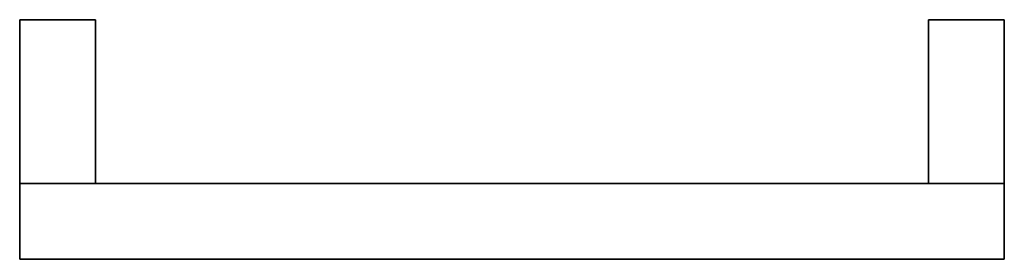
# Model space of a CAD drawing. Extents: x -0.163 to 0.163, y -0.079 to 0.
import ezdxf

# ---------------------------------------------------------------- set-up
doc = ezdxf.new("R2010")
doc.units = 0
for name, color, linetype in [('L0_GEO_HW', 7, 'CONTINUOUS'), ('L1_GEO_QUADER', 7, 'CONTINUOUS'), ('L2_GEO_QUADER_1', 7, 'CONTINUOUS')]:
    doc.layers.add(name, color=color, linetype=linetype)

msp = doc.modelspace()

# ---------------------------------------------------------------- linework, layer by layer
at = {"layer": 'L0_GEO_HW', "color": 8, "invisible_edges": 9}
for points in [[(-0.1625, -0.054, 0.00006), (0.162509, -0.054, 0.024947), (0.1625, -0.054, -0.000053), (-0.1625, -0.054, 0.00006)], [(0.162509, -0.054, 0.024947), (-0.1625, -0.054, 0.00006), (-0.162491, -0.054, 0.02506), (0.162509, -0.054, 0.024947)], [(0.1625, -0.054, -0.000053), (-0.1625, -0.079, 0.00006), (-0.1625, -0.054, 0.00006), (0.1625, -0.054, -0.000053)], [(-0.1625, -0.079, 0.00006), (0.1625, -0.054, -0.000053), (0.1625, -0.079, -0.000053), (-0.1625, -0.079, 0.00006)], [(-0.162491, -0.054, 0.02506), (-0.1625, -0.079, 0.00006), (-0.162491, -0.079, 0.02506), (-0.162491, -0.054, 0.02506)], [(-0.1625, -0.079, 0.00006), (-0.162491, -0.054, 0.02506), (-0.1625, -0.054, 0.00006), (-0.1625, -0.079, 0.00006)], [(0.162509, -0.079, 0.024947), (-0.162491, -0.054, 0.02506), (-0.162491, -0.079, 0.02506), (0.162509, -0.079, 0.024947)], [(-0.162491, -0.054, 0.02506), (0.162509, -0.079, 0.024947), (0.162509, -0.054, 0.024947), (-0.162491, -0.054, 0.02506)], [(0.1625, -0.079, -0.000053), (0.162509, -0.054, 0.024947), (0.162509, -0.079, 0.024947), (0.1625, -0.079, -0.000053)], [(0.162509, -0.054, 0.024947), (0.1625, -0.079, -0.000053), (0.1625, -0.054, -0.000053), (0.162509, -0.054, 0.024947)], [(0.162509, -0.079, 0.024947), (-0.1625, -0.079, 0.00006), (0.1625, -0.079, -0.000053), (0.162509, -0.079, 0.024947)], [(-0.1625, -0.079, 0.00006), (0.162509, -0.079, 0.024947), (-0.162491, -0.079, 0.02506), (-0.1625, -0.079, 0.00006)]]:
    msp.add_3dface(points, dxfattribs=at)
at = {"layer": 'L1_GEO_QUADER', "color": 8, "invisible_edges": 9}
for points in [[(0.137509, 0, 0.024956), (0.1375, -0.054, -0.000044), (0.137509, -0.054, 0.024956), (0.137509, 0, 0.024956)], [(0.1375, -0.054, -0.000044), (0.137509, 0, 0.024956), (0.1375, 0, -0.000044), (0.1375, -0.054, -0.000044)], [(0.1625, 0, -0.000053), (0.1375, -0.054, -0.000044), (0.1375, 0, -0.000044), (0.1625, 0, -0.000053)], [(0.1375, -0.054, -0.000044), (0.1625, 0, -0.000053), (0.1625, -0.054, -0.000053), (0.1375, -0.054, -0.000044)], [(0.1375, 0, -0.000044), (0.162509, 0, 0.024947), (0.1625, 0, -0.000053), (0.1375, 0, -0.000044)], [(0.162509, 0, 0.024947), (0.1375, 0, -0.000044), (0.137509, 0, 0.024956), (0.162509, 0, 0.024947)], [(0.162509, -0.054, 0.024947), (0.137509, 0, 0.024956), (0.137509, -0.054, 0.024956), (0.162509, -0.054, 0.024947)], [(0.137509, 0, 0.024956), (0.162509, -0.054, 0.024947), (0.162509, 0, 0.024947), (0.137509, 0, 0.024956)], [(0.1625, -0.054, -0.000053), (0.162509, 0, 0.024947), (0.162509, -0.054, 0.024947), (0.1625, -0.054, -0.000053)], [(0.162509, 0, 0.024947), (0.1625, -0.054, -0.000053), (0.1625, 0, -0.000053), (0.162509, 0, 0.024947)], [(0.162509, -0.054, 0.024947), (0.1375, -0.054, -0.000044), (0.1625, -0.054, -0.000053), (0.162509, -0.054, 0.024947)], [(0.1375, -0.054, -0.000044), (0.162509, -0.054, 0.024947), (0.137509, -0.054, 0.024956), (0.1375, -0.054, -0.000044)]]:
    msp.add_3dface(points, dxfattribs=at)
at = {"layer": 'L2_GEO_QUADER_1', "color": 8, "invisible_edges": 9}
for points in [[(-0.162491, 0, 0.02506), (-0.1625, -0.054, 0.00006), (-0.162491, -0.054, 0.02506), (-0.162491, 0, 0.02506)], [(-0.1625, -0.054, 0.00006), (-0.162491, 0, 0.02506), (-0.1625, 0, 0.00006), (-0.1625, -0.054, 0.00006)], [(-0.1375, 0, 0.000051), (-0.1625, -0.054, 0.00006), (-0.1625, 0, 0.00006), (-0.1375, 0, 0.000051)], [(-0.1625, -0.054, 0.00006), (-0.1375, 0, 0.000051), (-0.1375, -0.054, 0.000051), (-0.1625, -0.054, 0.00006)], [(-0.1625, 0, 0.00006), (-0.137491, 0, 0.025051), (-0.1375, 0, 0.000051), (-0.1625, 0, 0.00006)], [(-0.137491, 0, 0.025051), (-0.1625, 0, 0.00006), (-0.162491, 0, 0.02506), (-0.137491, 0, 0.025051)], [(-0.137491, -0.054, 0.025051), (-0.162491, 0, 0.02506), (-0.162491, -0.054, 0.02506), (-0.137491, -0.054, 0.025051)], [(-0.162491, 0, 0.02506), (-0.137491, -0.054, 0.025051), (-0.137491, 0, 0.025051), (-0.162491, 0, 0.02506)], [(-0.1375, -0.054, 0.000051), (-0.137491, 0, 0.025051), (-0.137491, -0.054, 0.025051), (-0.1375, -0.054, 0.000051)], [(-0.137491, 0, 0.025051), (-0.1375, -0.054, 0.000051), (-0.1375, 0, 0.000051), (-0.137491, 0, 0.025051)], [(-0.137491, -0.054, 0.025051), (-0.1625, -0.054, 0.00006), (-0.1375, -0.054, 0.000051), (-0.137491, -0.054, 0.025051)], [(-0.1625, -0.054, 0.00006), (-0.137491, -0.054, 0.025051), (-0.162491, -0.054, 0.02506), (-0.1625, -0.054, 0.00006)]]:
    msp.add_3dface(points, dxfattribs=at)

doc.saveas('drawing.dxf')
